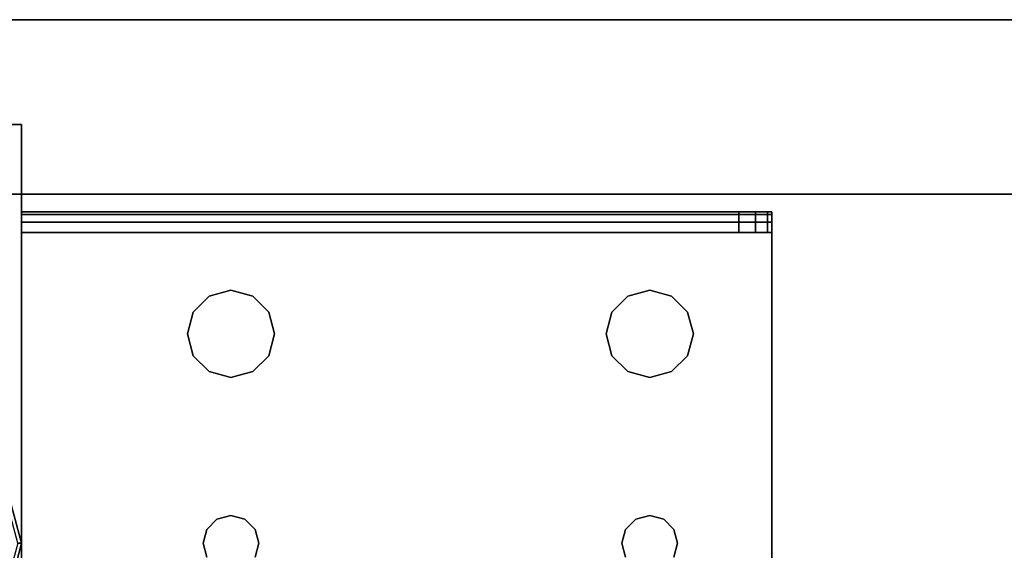
# Model space of a CAD drawing. Extents: x -220.5 to -122, y 516.5 to 590.5.
# Drawn here: x -216.6 to -213.1, y 586.6 to 588.5 of the extents above; entities that cross this region are included whole.
import ezdxf

# ---------------------------------------------------------------- set-up
doc = ezdxf.new("R2010")
doc.units = 0
doc.header["$LTSCALE"] = 96
doc.header["$MEASUREMENT"] = 0
for name, color, linetype in [('AFUST-3-BKLM', 7, 'Continuous'), ('AFUST-3-GDPL', 7, 'Continuous'), ('AFUST-3-LGPT1', 7, 'Continuous'), ('AFUST-3-SHLM', 7, 'Continuous'), ('AFUST-3-TPLM', 7, 'Continuous'), ('AFUWK-3-TPLM', 7, 'Continuous'), ('MAIN_FURN', 7, 'Continuous')]:
    doc.layers.add(name, color=color, linetype=linetype)

# ---------------------------------------------------------------- blocks, each defined once
blk = doc.blocks.new('ZN7230TP')
at = {"layer": 'AFUWK-3-TPLM', "color": 42, "linetype": 'Continuous'}
for points, invisible_edges in [([(0, -30, 1), (72, 0, 1), (72, -30, 1)], 1), ([(0, 0, 1), (72, 0, 1), (0, -30, 1)], 2), ([(0, -30, 1), (0, 0), (0, 0, 1)], 1), ([(0, -30), (0, 0), (0, -30, 1)], 2), ([(0, 0), (72, -30), (72, 0)], 1), ([(0, -30), (72, -30), (0, 0)], 2)]:
    blk.add_3dface(points, dxfattribs=dict(at, invisible_edges=invisible_edges))
blk = doc.blocks.new('ZN722022SCBLFFL3')
at = {"layer": 'AFUST-3-BKLM', "color": 42, "linetype": 'Continuous'}
for points, invisible_edges in [([(71.375, 0, 4), (0.625, -0.625, 4), (71.375, -0.625, 4)], 1), ([(0.625, 0, 4), (0.625, -0.625, 4), (71.375, 0, 4)], 2), ([(71.375, -0.625, 21.375), (0.625, 0, 21.375), (71.375, 0, 21.375)], 1), ([(0.625, -0.625, 21.375), (0.625, 0, 21.375), (71.375, -0.625, 21.375)], 2), ([(71.375, 0, 4), (0.625, 0, 21.375), (0.625, 0, 4)], 1), ([(71.375, 0, 21.375), (0.625, 0, 21.375), (71.375, 0, 4)], 2), ([(71.375, -0.625, 21.375), (0.625, -0.625, 4), (0.625, -0.625, 21.375)], 1), ([(71.375, -0.625, 4), (0.625, -0.625, 4), (71.375, -0.625, 21.375)], 2)]:
    blk.add_3dface(points, dxfattribs=dict(at, invisible_edges=invisible_edges))
at = {"layer": 'AFUST-3-GDPL', "color": 47, "linetype": 'Continuous'}
for points, invisible_edges in [([(1.375, -1.875, 0.1), (1.2964, -1.6317, 0.15), (1.308, -1.625, 0.1)], 1), ([(1.3616, -1.875, 0.15), (1.2964, -1.6317, 0.15), (1.375, -1.875, 0.1)], 2), ([(1.375, -1.875, 0.1), (1.308, -1.625, 0.1), (1.3616, -1.875, 0.05)], 2), ([(1.2964, -2.1183, 0.05), (1.375, -1.875, 0.1), (1.3616, -1.875, 0.05)], 1), ([(1.308, -2.125, 0.1), (1.375, -1.875, 0.1), (1.2964, -2.1183, 0.05)], 2), ([(1.308, -2.125, 0.1), (1.3616, -1.875, 0.15), (1.375, -1.875, 0.1)], 1)]:
    blk.add_3dface(points, dxfattribs=dict(at, invisible_edges=invisible_edges))
at = {"layer": 'AFUST-3-LGPT1', "color": 30, "linetype": 'Continuous'}
for points, invisible_edges in [([(1.375, -3.375, 4), (0.375, -0.375, 4), (1.375, -0.375, 4)], 1), ([(0.375, -3.375, 4), (0.375, -0.375, 4), (1.375, -3.375, 4)], 2), ([(1.375, -0.375, 0.25), (0.375, -3.375, 0.25), (1.375, -3.375, 0.25)], 1), ([(0.375, -0.375, 0.25), (0.375, -3.375, 0.25), (1.375, -0.375, 0.25)], 2), ([(0.375, -0.375, 4), (1.375, -0.375, 0.25), (1.375, -0.375, 4)], 1), ([(0.375, -0.375, 0.25), (1.375, -0.375, 0.25), (0.375, -0.375, 4)], 2), ([(1.375, -0.375, 4), (1.375, -3.375, 0.25), (1.375, -3.375, 4)], 1), ([(1.375, -0.375, 0.25), (1.375, -3.375, 0.25), (1.375, -0.375, 4)], 2), ([(4.0625, -0.6875, 3.925), (1.375, -0.6975, 3.9625), (1.375, -0.6875, 3.925)], 1), ([(4.0625, -0.6975, 3.9625), (1.375, -0.6975, 3.9625), (4.0625, -0.6875, 3.925)], 2), ([(1.375, -0.7625, 3.925), (1.375, -0.6875, 3.925), (1.375, -0.6975, 3.9625)], 13), ([(1.375, -0.6875, 3.625), (1.375, -0.6875, 3.925), (1.375, -0.7625, 3.925)], 14), ([(1.375, -0.7625, 3.625), (1.375, -0.6875, 3.625), (1.375, -0.7625, 3.925)], 2), ([(3.9436, -0.7625, 3.7501), (1.375, -0.6875, 3.625), (1.375, -0.7625, 3.625)], 1), ([(3.9436, -0.6875, 3.7501), (1.375, -0.6875, 3.625), (3.9436, -0.7625, 3.7501)], 2), ([(3.9436, -0.6875, 3.7501), (1.375, -0.6875, 3.925), (1.375, -0.6875, 3.625)], 1), ([(4.0625, -0.6875, 3.925), (1.375, -0.6875, 3.925), (3.9436, -0.6875, 3.7501)], 14), ([(1.375, -0.725, 3.99), (1.375, -0.6975, 3.9625), (4.0625, -0.6975, 3.9625)], 12), ([(4.0625, -0.725, 3.99), (1.375, -0.725, 3.99), (4.0625, -0.6975, 3.9625)], 2), ([(1.375, -0.6975, 3.9625), (1.375, -0.725, 3.99), (1.375, -0.7625, 3.925)], 14), ([(3.9436, -0.7625, 3.7501), (4.0035, -0.7625, 3.7688), (4.0035, -0.6875, 3.7688)], 12), ([(3.9436, -0.6875, 3.7501), (3.9436, -0.7625, 3.7501), (4.0035, -0.6875, 3.7688)], 2), ([(4.0625, -0.6875, 3.875), (4.0625, -0.6875, 3.925), (3.9436, -0.6875, 3.7501)], 14), ([(3.9436, -0.6875, 3.7501), (4.0468, -0.6875, 3.8143), (4.0625, -0.6875, 3.875)], 13), ([(4.0035, -0.6875, 3.7688), (4.0468, -0.6875, 3.8143), (3.9436, -0.6875, 3.7501)], 2), ([(4.0035, -0.7625, 3.7688), (4.0468, -0.7625, 3.8143), (4.0468, -0.6875, 3.8143)], 12), ([(4.0035, -0.6875, 3.7688), (4.0035, -0.7625, 3.7688), (4.0468, -0.6875, 3.8143)], 2), ([(4.0625, -0.6875, 3.875), (4.0468, -0.7625, 3.8143), (4.0625, -0.7625, 3.875)], 1), ([(4.0468, -0.6875, 3.8143), (4.0468, -0.7625, 3.8143), (4.0625, -0.6875, 3.875)], 2), ([(4.0625, -0.7625, 3.925), (4.0625, -0.6875, 3.925), (4.0625, -0.6875, 3.875)], 13), ([(4.0625, -0.6975, 3.9625), (4.0625, -0.6875, 3.925), (4.0625, -0.7625, 3.925)], 14), ([(4.0625, -0.6875, 3.875), (4.0625, -0.7625, 3.875), (4.0625, -0.7625, 3.925)], 12), ([(4.0625, -0.725, 3.99), (4.0625, -0.6975, 3.9625), (4.0625, -0.7625, 3.925)], 14), ([(1.375, -0.7625, 4), (1.375, -0.725, 3.99), (4.0625, -0.725, 3.99)], 12), ([(4.0625, -0.7625, 4), (1.375, -0.7625, 4), (4.0625, -0.725, 3.99)], 2), ([(1.375, -0.725, 3.99), (1.375, -0.7625, 4), (1.375, -0.7625, 3.925)], 14), ([(4.0625, -0.7625, 3.925), (4.0625, -0.7625, 4), (4.0625, -0.725, 3.99)], 13), ([(4.0625, -0.7625, 4), (2.125, -0.9687, 4), (1.375, -0.7625, 4)], 3), ([(1.375, -0.7625, 4), (1.9897, -1.2031, 4), (2.0384, -1.825, 4)], 15), ([(1.9688, -1.125, 4), (1.9897, -1.2031, 4), (1.375, -0.7625, 4)], 14), ([(1.9897, -1.0469, 4), (1.9688, -1.125, 4), (1.375, -0.7625, 4)], 14), ([(2.025, -1.875, 4), (1.375, -0.7625, 4), (2.0384, -1.825, 4)], 3), ([(1.375, -2.9875, 4), (1.375, -0.7625, 4), (2.025, -1.875, 4)], 14), ([(1.375, -0.7625, 4), (2.0469, -0.9897, 4), (1.9897, -1.0469, 4)], 13), ([(2.125, -0.9687, 4), (2.0469, -0.9897, 4), (1.375, -0.7625, 4)], 14), ([(1.375, -0.7625, 3.925), (2.0384, -1.825, 3.925), (1.9897, -1.2031, 3.925)], 15), ([(1.9688, -1.125, 3.925), (1.375, -0.7625, 3.925), (1.9897, -1.2031, 3.925)], 3), ([(1.9897, -1.0469, 3.925), (1.375, -0.7625, 3.925), (1.9688, -1.125, 3.925)], 3), ([(2.0469, -0.9897, 3.925), (1.375, -0.7625, 3.925), (1.9897, -1.0469, 3.925)], 3), ([(2.125, -0.9687, 3.925), (1.375, -0.7625, 3.925), (2.0469, -0.9897, 3.925)], 3), ([(4.0625, -0.7625, 3.925), (1.375, -0.7625, 3.925), (2.125, -0.9687, 3.925)], 14), ([(1.375, -0.7625, 3.925), (2.025, -1.875, 3.925), (2.0384, -1.825, 3.925)], 13), ([(1.375, -2.9875, 3.925), (2.025, -1.875, 3.925), (1.375, -0.7625, 3.925)], 3), ([(1.375, -0.7625, 3.925), (1.375, -0.7625, 4), (1.375, -2.9875, 4)], 13), ([(1.375, -2.9875, 4), (1.375, -2.9875, 3.925), (1.375, -0.7625, 3.925)], 13), ([(1.375, -0.7625, 3.925), (4.0625, -0.7625, 3.925), (3.9436, -0.7625, 3.7501)], 14), ([(1.375, -0.7625, 3.625), (1.375, -0.7625, 3.925), (3.9436, -0.7625, 3.7501)], 2), ([(2.2031, -0.9897, 4), (2.125, -0.9687, 4), (4.0625, -0.7625, 4)], 14), ([(2.2031, -0.9897, 3.925), (4.0625, -0.7625, 3.925), (2.125, -0.9687, 3.925)], 3), ([(3.5469, -0.9897, 4), (2.2031, -0.9897, 4), (4.0625, -0.7625, 4)], 15), ([(2.2031, -0.9897, 3.925), (3.5469, -0.9897, 3.925), (4.0625, -0.7625, 3.925)], 15), ([(4.0625, -0.7625, 4), (3.625, -0.9687, 4), (3.5469, -0.9897, 4)], 13), ([(3.5469, -0.9897, 3.925), (3.625, -0.9687, 3.925), (4.0625, -0.7625, 3.925)], 14), ([(3.7031, -0.9897, 4), (3.625, -0.9687, 4), (4.0625, -0.7625, 4)], 14), ([(4.0625, -0.7625, 3.925), (3.625, -0.9687, 3.925), (3.7031, -0.9897, 3.925)], 13), ([(3.7603, -1.0469, 4), (3.7031, -0.9897, 4), (4.0625, -0.7625, 4)], 14), ([(3.7031, -0.9897, 3.925), (3.7603, -1.0469, 3.925), (4.0625, -0.7625, 3.925)], 14), ([(4.0625, -2.9875, 4), (3.725, -1.875, 4), (4.0625, -0.7625, 4)], 3), ([(4.0625, -0.7625, 4), (3.725, -1.875, 4), (3.7603, -1.2031, 4)], 15), ([(4.0625, -0.7625, 3.925), (3.7603, -1.2031, 3.925), (3.725, -1.875, 3.925)], 15), ([(4.0625, -2.9875, 3.925), (4.0625, -0.7625, 3.925), (3.725, -1.875, 3.925)], 14), ([(4.0625, -0.7625, 4), (3.7812, -1.125, 4), (3.7603, -1.0469, 4)], 13), ([(3.7603, -1.2031, 4), (3.7812, -1.125, 4), (4.0625, -0.7625, 4)], 14), ([(4.0625, -0.7625, 3.925), (3.7812, -1.125, 3.925), (3.7603, -1.2031, 3.925)], 13), ([(3.7603, -1.0469, 3.925), (3.7812, -1.125, 3.925), (4.0625, -0.7625, 3.925)], 14), ([(3.9436, -0.7625, 3.7501), (4.0625, -0.7625, 3.925), (4.0625, -0.7625, 3.875)], 13), ([(3.9436, -0.7625, 3.7501), (4.0468, -0.7625, 3.8143), (4.0035, -0.7625, 3.7688)], 1), ([(4.0625, -0.7625, 3.875), (4.0468, -0.7625, 3.8143), (3.9436, -0.7625, 3.7501)], 14), ([(4.0625, -2.9875, 3.925), (4.0625, -0.7625, 4), (4.0625, -0.7625, 3.925)], 3), ([(4.0625, -2.9875, 4), (4.0625, -0.7625, 4), (4.0625, -2.9875, 3.925)], 14), ([(2.125, -0.9687, 4), (2.0469, -0.9897, 3.925), (2.0469, -0.9897, 4)], 1), ([(2.125, -0.9687, 3.925), (2.0469, -0.9897, 3.925), (2.125, -0.9687, 4)], 2), ([(2.2031, -0.9897, 4), (2.125, -0.9687, 3.925), (2.125, -0.9687, 4)], 1), ([(2.2031, -0.9897, 3.925), (2.125, -0.9687, 3.925), (2.2031, -0.9897, 4)], 2), ([(3.625, -0.9687, 4), (3.5469, -0.9897, 3.925), (3.5469, -0.9897, 4)], 1), ([(3.625, -0.9687, 3.925), (3.5469, -0.9897, 3.925), (3.625, -0.9687, 4)], 2), ([(3.7031, -0.9897, 4), (3.625, -0.9687, 3.925), (3.625, -0.9687, 4)], 1), ([(3.7031, -0.9897, 3.925), (3.625, -0.9687, 3.925), (3.7031, -0.9897, 4)], 2), ([(2.0469, -0.9897, 4), (1.9897, -1.0469, 3.925), (1.9897, -1.0469, 4)], 1), ([(2.0469, -0.9897, 3.925), (1.9897, -1.0469, 3.925), (2.0469, -0.9897, 4)], 2), ([(2.2603, -1.0469, 4), (2.2031, -0.9897, 4), (3.5469, -0.9897, 4)], 14), ([(2.2603, -1.0469, 3.925), (3.5469, -0.9897, 3.925), (2.2031, -0.9897, 3.925)], 3), ([(2.2603, -1.0469, 4), (2.2031, -0.9897, 3.925), (2.2031, -0.9897, 4)], 1), ([(2.2603, -1.0469, 3.925), (2.2031, -0.9897, 3.925), (2.2603, -1.0469, 4)], 2), ([(3.4897, -1.0469, 4), (2.2603, -1.0469, 4), (3.5469, -0.9897, 4)], 3), ([(3.4897, -1.0469, 3.925), (3.5469, -0.9897, 3.925), (2.2603, -1.0469, 3.925)], 14), ([(3.5469, -0.9897, 4), (3.4897, -1.0469, 3.925), (3.4897, -1.0469, 4)], 1), ([(3.5469, -0.9897, 3.925), (3.4897, -1.0469, 3.925), (3.5469, -0.9897, 4)], 2), ([(3.7603, -1.0469, 4), (3.7031, -0.9897, 3.925), (3.7031, -0.9897, 4)], 1), ([(3.7603, -1.0469, 3.925), (3.7031, -0.9897, 3.925), (3.7603, -1.0469, 4)], 2), ([(1.9897, -1.0469, 4), (1.9688, -1.125, 3.925), (1.9688, -1.125, 4)], 1), ([(1.9897, -1.0469, 3.925), (1.9688, -1.125, 3.925), (1.9897, -1.0469, 4)], 2), ([(2.2813, -1.125, 4), (2.2603, -1.0469, 4), (3.4897, -1.0469, 4)], 14), ([(2.2813, -1.125, 3.925), (3.4897, -1.0469, 3.925), (2.2603, -1.0469, 3.925)], 3), ([(2.2813, -1.125, 4), (2.2603, -1.0469, 3.925), (2.2603, -1.0469, 4)], 1), ([(2.2813, -1.125, 3.925), (2.2603, -1.0469, 3.925), (2.2813, -1.125, 4)], 2), ([(3.4688, -1.125, 4), (2.2813, -1.125, 4), (3.4897, -1.0469, 4)], 3), ([(3.4688, -1.125, 3.925), (3.4897, -1.0469, 3.925), (2.2813, -1.125, 3.925)], 14), ([(3.4897, -1.0469, 4), (3.4688, -1.125, 3.925), (3.4688, -1.125, 4)], 1), ([(3.4897, -1.0469, 3.925), (3.4688, -1.125, 3.925), (3.4897, -1.0469, 4)], 2), ([(3.7812, -1.125, 4), (3.7603, -1.0469, 3.925), (3.7603, -1.0469, 4)], 1), ([(3.7812, -1.125, 3.925), (3.7603, -1.0469, 3.925), (3.7812, -1.125, 4)], 2), ([(1.9688, -1.125, 4), (1.9897, -1.2031, 3.925), (1.9897, -1.2031, 4)], 1), ([(1.9688, -1.125, 3.925), (1.9897, -1.2031, 3.925), (1.9688, -1.125, 4)], 2), ([(2.2603, -1.2031, 4), (2.2813, -1.125, 4), (3.4897, -1.2031, 4)], 14), ([(2.2813, -1.125, 3.925), (2.2603, -1.2031, 3.925), (3.4897, -1.2031, 3.925)], 14), ([(2.2603, -1.2031, 4), (2.2813, -1.125, 3.925), (2.2813, -1.125, 4)], 1), ([(2.2603, -1.2031, 3.925), (2.2813, -1.125, 3.925), (2.2603, -1.2031, 4)], 2), ([(3.4897, -1.2031, 4), (2.2813, -1.125, 4), (3.4688, -1.125, 4)], 3), ([(3.4897, -1.2031, 3.925), (3.4688, -1.125, 3.925), (2.2813, -1.125, 3.925)], 14), ([(3.4688, -1.125, 4), (3.4897, -1.2031, 3.925), (3.4897, -1.2031, 4)], 1), ([(3.4688, -1.125, 3.925), (3.4897, -1.2031, 3.925), (3.4688, -1.125, 4)], 2), ([(3.7603, -1.2031, 4), (3.7812, -1.125, 3.925), (3.7812, -1.125, 4)], 1), ([(3.7603, -1.2031, 3.925), (3.7812, -1.125, 3.925), (3.7603, -1.2031, 4)], 2), ([(1.9897, -1.2031, 4), (2.0469, -1.2603, 4), (2.0384, -1.825, 4)], 14), ([(1.9897, -1.2031, 3.925), (2.0384, -1.825, 3.925), (2.0469, -1.2603, 3.925)], 3), ([(1.9897, -1.2031, 4), (2.0469, -1.2603, 3.925), (2.0469, -1.2603, 4)], 1), ([(1.9897, -1.2031, 3.925), (2.0469, -1.2603, 3.925), (1.9897, -1.2031, 4)], 2), ([(2.2031, -1.2603, 4), (2.2603, -1.2031, 4), (2.2116, -1.825, 4)], 14), ([(2.2031, -1.2603, 3.925), (2.2116, -1.825, 3.925), (2.2603, -1.2031, 3.925)], 3), ([(2.2031, -1.2603, 4), (2.2603, -1.2031, 3.925), (2.2603, -1.2031, 4)], 1), ([(2.2031, -1.2603, 3.925), (2.2603, -1.2031, 3.925), (2.2031, -1.2603, 4)], 2), ([(2.2116, -1.825, 4), (2.2603, -1.2031, 4), (3.4897, -1.2031, 4)], 15), ([(3.4897, -1.2031, 4), (3.5384, -1.825, 4), (2.2116, -1.825, 4)], 15), ([(2.2116, -1.825, 3.925), (3.5384, -1.825, 3.925), (2.2603, -1.2031, 3.925)], 15), ([(2.2603, -1.2031, 3.925), (3.5384, -1.825, 3.925), (3.4897, -1.2031, 3.925)], 15), ([(3.5469, -1.2603, 4), (3.5384, -1.825, 4), (3.4897, -1.2031, 4)], 3), ([(3.4897, -1.2031, 3.925), (3.5384, -1.825, 3.925), (3.5469, -1.2603, 3.925)], 3), ([(3.4897, -1.2031, 4), (3.5469, -1.2603, 3.925), (3.5469, -1.2603, 4)], 1), ([(3.4897, -1.2031, 3.925), (3.5469, -1.2603, 3.925), (3.4897, -1.2031, 4)], 2), ([(3.7603, -1.2031, 4), (3.7116, -1.825, 4), (3.7031, -1.2603, 4)], 3), ([(3.7031, -1.2603, 3.925), (3.7116, -1.825, 3.925), (3.7603, -1.2031, 3.925)], 3), ([(3.7031, -1.2603, 4), (3.7603, -1.2031, 3.925), (3.7603, -1.2031, 4)], 1), ([(3.7031, -1.2603, 3.925), (3.7603, -1.2031, 3.925), (3.7031, -1.2603, 4)], 2), ([(3.725, -1.875, 4), (3.7116, -1.825, 4), (3.7603, -1.2031, 4)], 14), ([(3.725, -1.875, 3.925), (3.7603, -1.2031, 3.925), (3.7116, -1.825, 3.925)], 3), ([(2.0384, -1.825, 4), (2.0469, -1.2603, 4), (2.075, -1.7884, 4)], 3), ([(2.0384, -1.825, 3.925), (2.075, -1.7884, 3.925), (2.0469, -1.2603, 3.925)], 14), ([(2.0469, -1.2603, 4), (2.125, -1.2813, 4), (2.075, -1.7884, 4)], 14), ([(2.0469, -1.2603, 3.925), (2.075, -1.7884, 3.925), (2.125, -1.2813, 3.925)], 3), ([(2.0469, -1.2603, 4), (2.125, -1.2813, 3.925), (2.125, -1.2813, 4)], 1), ([(2.0469, -1.2603, 3.925), (2.125, -1.2813, 3.925), (2.0469, -1.2603, 4)], 2), ([(2.125, -1.2813, 4), (2.2031, -1.2603, 4), (2.175, -1.7884, 4)], 14), ([(2.125, -1.2813, 3.925), (2.175, -1.7884, 3.925), (2.2031, -1.2603, 3.925)], 3), ([(2.125, -1.2813, 4), (2.2031, -1.2603, 3.925), (2.2031, -1.2603, 4)], 1), ([(2.125, -1.2813, 3.925), (2.2031, -1.2603, 3.925), (2.125, -1.2813, 4)], 2), ([(2.175, -1.7884, 4), (2.2031, -1.2603, 4), (2.2116, -1.825, 4)], 3), ([(2.175, -1.7884, 3.925), (2.2116, -1.825, 3.925), (2.2031, -1.2603, 3.925)], 14), ([(3.575, -1.7884, 4), (3.5384, -1.825, 4), (3.5469, -1.2603, 4)], 14), ([(3.5384, -1.825, 3.925), (3.575, -1.7884, 3.925), (3.5469, -1.2603, 3.925)], 14), ([(3.625, -1.2813, 4), (3.575, -1.7884, 4), (3.5469, -1.2603, 4)], 3), ([(3.5469, -1.2603, 3.925), (3.575, -1.7884, 3.925), (3.625, -1.2813, 3.925)], 3), ([(3.5469, -1.2603, 4), (3.625, -1.2813, 3.925), (3.625, -1.2813, 4)], 1), ([(3.5469, -1.2603, 3.925), (3.625, -1.2813, 3.925), (3.5469, -1.2603, 4)], 2), ([(3.7031, -1.2603, 4), (3.675, -1.7884, 4), (3.625, -1.2813, 4)], 3), ([(3.625, -1.2813, 3.925), (3.675, -1.7884, 3.925), (3.7031, -1.2603, 3.925)], 3), ([(3.625, -1.2813, 4), (3.7031, -1.2603, 3.925), (3.7031, -1.2603, 4)], 1), ([(3.625, -1.2813, 3.925), (3.7031, -1.2603, 3.925), (3.625, -1.2813, 4)], 2), ([(3.7116, -1.825, 4), (3.675, -1.7884, 4), (3.7031, -1.2603, 4)], 14), ([(3.675, -1.7884, 3.925), (3.7116, -1.825, 3.925), (3.7031, -1.2603, 3.925)], 14), ([(2.075, -1.7884, 4), (2.125, -1.2813, 4), (2.125, -1.775, 4)], 3), ([(2.075, -1.7884, 3.925), (2.125, -1.775, 3.925), (2.125, -1.2813, 3.925)], 14), ([(2.125, -1.775, 4), (2.125, -1.2813, 4), (2.175, -1.7884, 4)], 3), ([(2.125, -1.775, 3.925), (2.175, -1.7884, 3.925), (2.125, -1.2813, 3.925)], 14), ([(3.625, -1.775, 4), (3.575, -1.7884, 4), (3.625, -1.2813, 4)], 14), ([(3.575, -1.7884, 3.925), (3.625, -1.775, 3.925), (3.625, -1.2813, 3.925)], 14), ([(3.675, -1.7884, 4), (3.625, -1.775, 4), (3.625, -1.2813, 4)], 14), ([(3.625, -1.775, 3.925), (3.675, -1.7884, 3.925), (3.625, -1.2813, 3.925)], 14), ([(2.075, -1.7884, 4), (2.0384, -1.825, 3.925), (2.0384, -1.825, 4)], 1), ([(2.075, -1.7884, 3.925), (2.0384, -1.825, 3.925), (2.075, -1.7884, 4)], 2), ([(2.125, -1.775, 4), (2.075, -1.7884, 3.925), (2.075, -1.7884, 4)], 1), ([(2.125, -1.775, 3.925), (2.075, -1.7884, 3.925), (2.125, -1.775, 4)], 2), ([(2.175, -1.7884, 4), (2.125, -1.775, 3.925), (2.125, -1.775, 4)], 1), ([(2.175, -1.7884, 3.925), (2.125, -1.775, 3.925), (2.175, -1.7884, 4)], 2), ([(2.2116, -1.825, 4), (2.175, -1.7884, 3.925), (2.175, -1.7884, 4)], 1), ([(2.2116, -1.825, 3.925), (2.175, -1.7884, 3.925), (2.2116, -1.825, 4)], 2), ([(3.575, -1.7884, 4), (3.5384, -1.825, 3.925), (3.5384, -1.825, 4)], 1), ([(3.575, -1.7884, 3.925), (3.5384, -1.825, 3.925), (3.575, -1.7884, 4)], 2), ([(3.625, -1.775, 4), (3.575, -1.7884, 3.925), (3.575, -1.7884, 4)], 1), ([(3.625, -1.775, 3.925), (3.575, -1.7884, 3.925), (3.625, -1.775, 4)], 2), ([(3.675, -1.7884, 4), (3.625, -1.775, 3.925), (3.625, -1.775, 4)], 1), ([(3.675, -1.7884, 3.925), (3.625, -1.775, 3.925), (3.675, -1.7884, 4)], 2), ([(3.7116, -1.825, 4), (3.675, -1.7884, 3.925), (3.675, -1.7884, 4)], 1), ([(3.7116, -1.825, 3.925), (3.675, -1.7884, 3.925), (3.7116, -1.825, 4)], 2), ([(2.0384, -1.825, 4), (2.025, -1.875, 3.925), (2.025, -1.875, 4)], 1), ([(2.0384, -1.825, 3.925), (2.025, -1.875, 3.925), (2.0384, -1.825, 4)], 2), ([(2.2116, -1.825, 4), (3.5384, -1.825, 4), (2.225, -1.875, 4)], 3), ([(3.525, -1.875, 3.925), (3.5384, -1.825, 3.925), (2.2116, -1.825, 3.925)], 14), ([(2.225, -1.875, 3.925), (3.525, -1.875, 3.925), (2.2116, -1.825, 3.925)], 3), ([(2.225, -1.875, 4), (2.2116, -1.825, 3.925), (2.2116, -1.825, 4)], 1), ([(2.225, -1.875, 3.925), (2.2116, -1.825, 3.925), (2.225, -1.875, 4)], 2), ([(3.5384, -1.825, 4), (3.525, -1.875, 4), (2.225, -1.875, 4)], 14), ([(3.5384, -1.825, 4), (3.525, -1.875, 3.925), (3.525, -1.875, 4)], 1), ([(3.5384, -1.825, 3.925), (3.525, -1.875, 3.925), (3.5384, -1.825, 4)], 2), ([(3.725, -1.875, 4), (3.7116, -1.825, 3.925), (3.7116, -1.825, 4)], 1), ([(3.725, -1.875, 3.925), (3.7116, -1.825, 3.925), (3.725, -1.875, 4)], 2), ([(2.0384, -1.925, 4), (1.375, -2.9875, 4), (2.025, -1.875, 4)], 3), ([(2.0384, -1.925, 3.925), (2.025, -1.875, 3.925), (1.375, -2.9875, 3.925)], 14), ([(2.025, -1.875, 4), (2.0384, -1.925, 3.925), (2.0384, -1.925, 4)], 1), ([(2.025, -1.875, 3.925), (2.0384, -1.925, 3.925), (2.025, -1.875, 4)], 2), ([(3.525, -1.875, 4), (3.5384, -1.925, 4), (2.2116, -1.925, 4)], 14), ([(2.225, -1.875, 4), (3.525, -1.875, 4), (2.2116, -1.925, 4)], 3), ([(2.2116, -1.925, 3.925), (3.5384, -1.925, 3.925), (2.225, -1.875, 3.925)], 3), ([(2.2116, -1.925, 4), (2.225, -1.875, 3.925), (2.225, -1.875, 4)], 1), ([(2.2116, -1.925, 3.925), (2.225, -1.875, 3.925), (2.2116, -1.925, 4)], 2), ([(3.5384, -1.925, 3.925), (3.525, -1.875, 3.925), (2.225, -1.875, 3.925)], 14), ([(3.525, -1.875, 4), (3.5384, -1.925, 3.925), (3.5384, -1.925, 4)], 1), ([(3.525, -1.875, 3.925), (3.5384, -1.925, 3.925), (3.525, -1.875, 4)], 2), ([(3.725, -1.875, 4), (3.7603, -2.5469, 4), (3.7116, -1.925, 4)], 3), ([(3.7116, -1.925, 3.925), (3.7603, -2.5469, 3.925), (3.725, -1.875, 3.925)], 3), ([(3.7116, -1.925, 4), (3.725, -1.875, 3.925), (3.725, -1.875, 4)], 1), ([(3.7116, -1.925, 3.925), (3.725, -1.875, 3.925), (3.7116, -1.925, 4)], 2), ([(3.7603, -2.5469, 4), (3.725, -1.875, 4), (4.0625, -2.9875, 4)], 15), ([(3.725, -1.875, 3.925), (3.7603, -2.5469, 3.925), (4.0625, -2.9875, 3.925)], 15)]:
    blk.add_3dface(points, dxfattribs=dict(at, invisible_edges=invisible_edges))
at = {"layer": 'AFUST-3-SHLM', "color": 42, "linetype": 'Continuous'}
for points, invisible_edges in [([(0.625, -0.625, 4.625), (71.375, -0.625, 4), (71.375, -0.625, 4.625)], 1), ([(0.625, -0.625, 4), (71.375, -0.625, 4), (0.625, -0.625, 4.625)], 2), ([(0.625, -0.625, 4.625), (71.375, -19.25, 4.625), (0.625, -19.25, 4.625)], 1), ([(71.375, -0.625, 4.625), (71.375, -19.25, 4.625), (0.625, -0.625, 4.625)], 2), ([(0.625, -19.25, 4), (71.375, -0.625, 4), (0.625, -0.625, 4)], 1), ([(71.375, -19.25, 4), (71.375, -0.625, 4), (0.625, -19.25, 4)], 2)]:
    blk.add_3dface(points, dxfattribs=dict(at, invisible_edges=invisible_edges))
at = {"layer": 'AFUST-3-TPLM', "color": 42, "linetype": 'Continuous'}
for points, invisible_edges in [([(0, 0, 22), (72, 0, 21.375), (72, 0, 22)], 1), ([(0, 0, 21.375), (72, 0, 21.375), (0, 0, 22)], 2), ([(0, -19.25, 21.375), (72, 0, 21.375), (0, 0, 21.375)], 1), ([(72, -19.25, 21.375), (72, 0, 21.375), (0, -19.25, 21.375)], 2), ([(72, -19.25, 22), (0, 0, 22), (72, 0, 22)], 1), ([(0, -19.25, 22), (0, 0, 22), (72, -19.25, 22)], 2)]:
    blk.add_3dface(points, dxfattribs=dict(at, invisible_edges=invisible_edges))

msp = doc.modelspace()

# ---------------------------------------------------------------- block references
at = {"layer": 'MAIN_FURN', "color": 65, "linetype": 'Continuous', "rotation": 270}
msp.add_blockref('ZN7230TP', (-187.9947, 588.5158, 28), dxfattribs=at)
at = {"layer": 'MAIN_FURN', "color": 65, "linetype": 'Continuous'}
msp.add_blockref('ZN722022SCBLFFL3', (-217.9947, 588.5158), dxfattribs=at)

doc.saveas('drawing.dxf')
